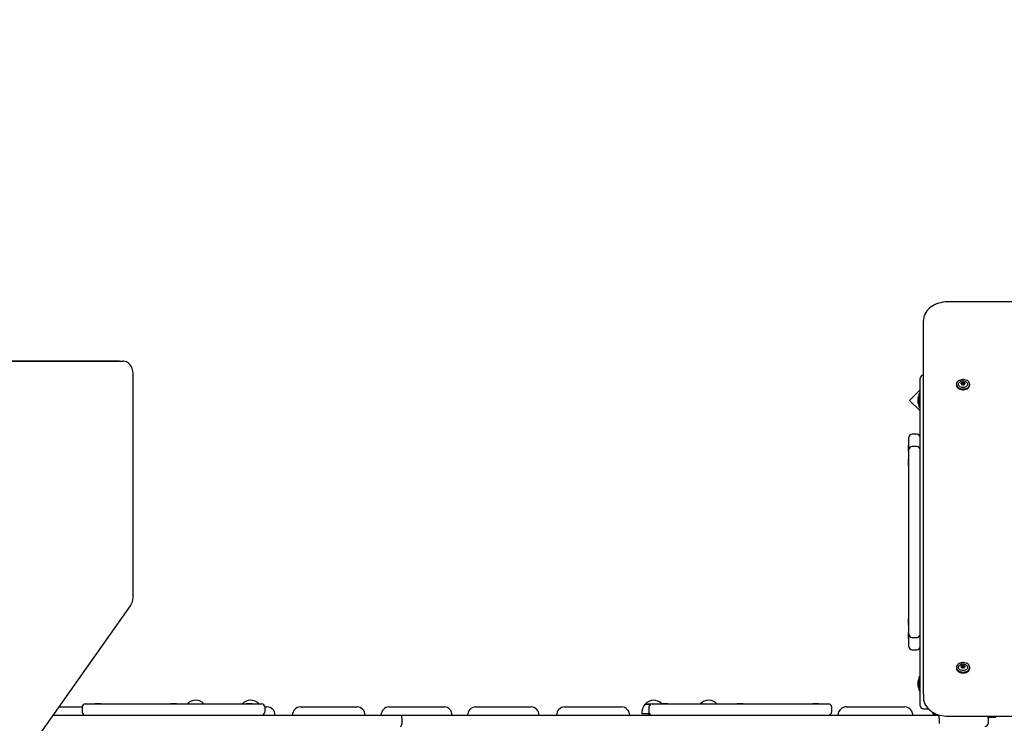
# Model space of a CAD drawing. Units: millimetres. Extents: x 1 to 19.6, y 3.5 to 16.4.
# Drawn here: x 12.4 to 13.9, y 12.2 to 13.4 of the extents above; entities that cross this region are included whole.
import ezdxf

# ---------------------------------------------------------------- set-up
doc = ezdxf.new("R2010")
doc.units = ezdxf.units.MM
doc.header["$LTSCALE"] = 100
doc.header["$PDSIZE"] = -1
doc.linetypes.add('SLD-Сплошная', pattern=[0])
doc.styles.get("Standard").update_dxf_attribs({"font": 'isocpeui.ttf'})
doc.dimstyles.new('ISO-25', dxfattribs={"dimtxt": 2.5, "dimasz": 2.5, "dimexe": 1.25, "dimexo": 0.625, "dimtad": 1, "dimtxsty": 'Standard', "dimcen": 2.5, "dimadec": 0, "dimazin": 0, "dimtfac": 1, "dimtmove": 0, "dimatfit": 3, "dimfxl": 1, "dimarcsym": 0})

# ---------------------------------------------------------------- blocks, each defined once
blk = doc.blocks.new('_D_25')
at = {"color": 0, "lineweight": -2, "transparency": 16777216}
for p, q in [((9.1954, 14.9392), (19.6273, 14.9392)), ((19.5273, 4.615), (19.5273, 14.6392)), ((9.4684, 4.315), (19.6273, 4.315))]:
    blk.add_line(p, q, dxfattribs=at)
at = {"color": 0, "transparency": 16777216}
for points in [[(19.4773, 14.6392), (19.5773, 14.6392), (19.5273, 14.9392)], [(19.4773, 4.615), (19.5773, 4.615), (19.5273, 4.315)]]:
    blk.add_solid(points, dxfattribs=at)
at = {"layer": 'Defpoints', "color": 0, "transparency": 16777216}
for p in [(9.1954, 14.9392), (19.5273, 14.9392), (9.4684, 4.315)]:
    blk.add_point(p, dxfattribs=at)
at = {"color": 0, "transparency": 16777216, "insert": (19.0673, 9.6271), "char_height": 0.3, "attachment_point": 2, "rotation": 90}
blk.add_mtext('10,62м', dxfattribs=at)
blk = doc.blocks.new('*D30')
at = {"color": 0, "lineweight": -2, "transparency": 16777216}
for p, q in [((4.4394, 12.234), (4.4394, 16.0084)), ((16.6974, 9.486), (16.6974, 16.0084)), ((4.7394, 15.9084), (16.3974, 15.9084))]:
    blk.add_line(p, q, dxfattribs=at)
at = {"color": 0, "transparency": 16777216}
for points in [[(4.7394, 15.9584), (4.7394, 15.8584), (4.4394, 15.9084)], [(16.3974, 15.9584), (16.3974, 15.8584), (16.6974, 15.9084)]]:
    blk.add_solid(points, dxfattribs=at)
at = {"layer": 'Defpoints', "color": 0, "transparency": 16777216}
for p in [(16.6974, 15.9084), (4.4394, 12.234), (16.6974, 9.486)]:
    blk.add_point(p, dxfattribs=at)
at = {"color": 0, "transparency": 16777216, "insert": (10.5684, 16.1884), "char_height": 0.3, "attachment_point": 5}
blk.add_mtext('12,26м', dxfattribs=at)

msp = doc.modelspace()

# ---------------------------------------------------------------- linework, layer by layer
at = {"color": 7, "linetype": 'SLD-Сплошная', "lineweight": 25}
for p, q in [((13.9754, 12.9166), (13.8414, 12.9166)), ((13.8014, 12.2936), (13.8014, 12.8868)), ((11.9528, 12.822), (12.5311, 12.822)), ((12.5254, 12.822), (11.9528, 12.822)), ((12.5254, 12.822), (12.5311, 12.822)), ((12.5467, 12.447), (12.5467, 12.802)), ((13.7964, 12.76), (13.7964, 12.795)), ((13.8625, 12.7869), (13.8625, 12.7881)), ((13.8664, 12.7881), (13.8664, 12.7869)), ((13.7964, 12.7768), (13.7796, 12.76)), ((13.8538, 12.7856), (13.8538, 12.7843)), ((13.8625, 12.7867), (13.8625, 12.7869)), ((13.8625, 12.785), (13.8625, 12.7856)), ((13.8664, 12.7869), (13.8664, 12.7867)), ((13.8664, 12.7856), (13.8664, 12.785)), ((13.8751, 12.7843), (13.8751, 12.7856)), ((13.7796, 12.76), (13.7964, 12.7432)), ((13.7928, 12.7635), (13.7928, 12.76)), ((13.7928, 12.76), (13.7928, 12.7565)), ((13.7964, 12.7707), (13.7946, 12.7707)), ((13.7946, 12.7494), (13.7946, 12.7707)), ((13.7964, 12.31), (13.7964, 12.76)), ((13.7946, 12.7494), (13.7964, 12.7494)), ((13.7784, 12.6853), (13.7784, 12.7014)), ((13.7914, 12.7064), (13.7834, 12.7064)), ((13.7784, 12.689), (13.7778, 12.689)), ((13.7778, 12.6847), (13.7778, 12.689)), ((13.7778, 12.6794), (13.7778, 12.6847)), ((13.7778, 12.6794), (13.7784, 12.6794)), ((13.7784, 12.6818), (13.7784, 12.6853)), ((13.7784, 12.6817), (13.7784, 12.6818)), ((13.7784, 12.6732), (13.7784, 12.6817)), ((13.7914, 12.6868), (13.7834, 12.6868)), ((13.7784, 12.6664), (13.7778, 12.6664)), ((13.7778, 12.662), (13.7778, 12.6664)), ((13.7784, 12.6468), (13.7784, 12.6732)), ((13.7778, 12.6568), (13.7778, 12.662)), ((13.7778, 12.6568), (13.7784, 12.6568)), ((13.7784, 12.5499), (13.7784, 12.6468)), ((13.7784, 12.5202), (13.7784, 12.5499)), ((13.7784, 12.4233), (13.7784, 12.5202)), ((12.3965, 12.2268), (12.5427, 12.4336)), ((13.7784, 12.4133), (13.7778, 12.4133)), ((13.7778, 12.4081), (13.7778, 12.4133)), ((13.7784, 12.3969), (13.7784, 12.4233)), ((13.7778, 12.4037), (13.7778, 12.4081)), ((13.7778, 12.4037), (13.7784, 12.4037)), ((13.7784, 12.3884), (13.7784, 12.3969)), ((13.7784, 12.3906), (13.7778, 12.3906)), ((13.7778, 12.3854), (13.7778, 12.3906)), ((13.7778, 12.381), (13.7778, 12.3854)), ((13.7778, 12.381), (13.7784, 12.381)), ((13.7784, 12.3883), (13.7784, 12.3884)), ((13.7784, 12.3848), (13.7784, 12.3883)), ((13.7784, 12.3687), (13.7784, 12.3848)), ((13.7834, 12.3833), (13.7914, 12.3833)), ((13.7834, 12.3637), (13.7914, 12.3637)), ((13.8538, 12.3359), (13.8538, 12.3346)), ((13.8625, 12.3372), (13.8625, 12.3384)), ((13.8625, 12.337), (13.8625, 12.3372)), ((13.8625, 12.3352), (13.8625, 12.3358)), ((13.8664, 12.3384), (13.8664, 12.3372)), ((13.8664, 12.3372), (13.8664, 12.337)), ((13.8664, 12.3358), (13.8664, 12.3352)), ((13.8751, 12.3346), (13.8751, 12.3359)), ((13.7964, 12.3207), (13.7946, 12.3207)), ((13.7946, 12.2994), (13.7946, 12.3207)), ((13.7928, 12.3135), (13.7928, 12.31)), ((13.7928, 12.31), (13.7928, 12.3065)), ((13.7964, 12.275), (13.7964, 12.31)), ((13.7946, 12.2994), (13.7964, 12.2994)), ((13.8014, 12.2936), (13.8014, 12.2879)), ((12.4292, 12.273), (12.4627, 12.273)), ((12.4658, 12.273), (12.4658, 12.265)), ((12.4708, 12.278), (12.5058, 12.278)), ((12.486, 12.2786), (12.486, 12.278)), ((12.486, 12.2786), (12.4923, 12.2786)), ((12.4923, 12.2786), (12.4956, 12.2786)), ((12.4956, 12.278), (12.4956, 12.2786)), ((12.5058, 12.278), (12.7158, 12.278)), ((12.606, 12.2786), (12.606, 12.278)), ((12.606, 12.2786), (12.6105, 12.2786)), ((12.6105, 12.2786), (12.6156, 12.2786)), ((12.6156, 12.278), (12.6156, 12.2786)), ((12.7158, 12.278), (12.7508, 12.278)), ((12.726, 12.2786), (12.726, 12.278)), ((12.726, 12.2786), (12.7312, 12.2786)), ((12.7312, 12.2786), (12.7356, 12.2786)), ((12.7356, 12.278), (12.7356, 12.2786)), ((12.7558, 12.273), (12.7593, 12.273)), ((12.7558, 12.273), (12.7558, 12.265)), ((12.8123, 12.273), (12.8161, 12.273)), ((12.8161, 12.273), (12.9025, 12.273)), ((12.9529, 12.273), (12.9575, 12.273)), ((12.9575, 12.273), (13.0409, 12.273)), ((13.0901, 12.273), (13.0945, 12.273)), ((13.0945, 12.273), (13.1788, 12.273)), ((13.2317, 12.273), (13.2353, 12.273)), ((13.2353, 12.273), (13.3224, 12.273)), ((13.36, 12.2775), (13.3602, 12.2775)), ((13.3685, 12.2775), (13.36, 12.2775)), ((13.3602, 12.2775), (13.3685, 12.2775)), ((13.3657, 12.273), (13.3657, 12.265)), ((13.3707, 12.278), (13.4057, 12.278)), ((13.3859, 12.2786), (13.3859, 12.278)), ((13.3859, 12.2786), (13.3922, 12.2786)), ((13.3922, 12.2786), (13.3955, 12.2786)), ((13.3955, 12.278), (13.3955, 12.2786)), ((13.4057, 12.278), (13.6157, 12.278)), ((13.5059, 12.2786), (13.5059, 12.278)), ((13.5059, 12.2786), (13.5103, 12.2786)), ((13.5103, 12.2786), (13.5155, 12.2786)), ((13.5155, 12.278), (13.5155, 12.2786)), ((13.6157, 12.278), (13.6507, 12.278)), ((13.6259, 12.2786), (13.6259, 12.278)), ((13.6259, 12.2786), (13.6311, 12.2786)), ((13.6311, 12.2786), (13.6355, 12.2786)), ((13.6355, 12.278), (13.6355, 12.2786)), ((13.6557, 12.273), (13.6557, 12.265)), ((13.6791, 12.273), (13.6799, 12.273)), ((13.6799, 12.273), (13.7716, 12.273)), ((12.42, 12.26), (12.971, 12.26)), ((12.971, 12.26), (13.8224, 12.26)), ((13.3547, 12.265), (13.3547, 12.262)), ((13.3652, 12.262), (13.3547, 12.262)), ((13.8014, 12.27), (13.8094, 12.27)), ((13.8224, 12.26), (13.8274, 12.26)), ((13.8414, 12.2582), (14.9834, 12.2582)), ((13.904, 12.257), (13.9164, 12.257)), ((13.9164, 12.257), (13.9164, 12.2582)), ((12.9732, 12.255), (12.9732, 12.247)), ((13.8264, 12.255), (13.8264, 12.247)), ((13.9044, 12.255), (13.9044, 12.247))]:
    msp.add_line(p, q, dxfattribs=at)
at = {"color": 7, "linetype": 'SLD-Сплошная', "lineweight": 25, "flags": 128}
for points in [[(13.8414, 12.9166), (13.8395, 12.9166), (13.8359, 12.9163), (13.8324, 12.9158), (13.829, 12.9151), (13.8256, 12.9142), (13.8224, 12.9131), (13.8193, 12.9117), (13.8164, 12.9101), (13.8137, 12.9083), (13.8112, 12.9064), (13.8089, 12.9043), (13.8069, 12.902), (13.8052, 12.8996), (13.8038, 12.8971), (13.8028, 12.8945), (13.802, 12.8919), (13.8016, 12.8892), (13.8014, 12.8868)], [(12.5467, 12.802), (12.5467, 12.8035), (12.5464, 12.806), (12.5459, 12.8084), (12.5451, 12.8108), (12.5442, 12.8131), (12.543, 12.8151), (12.5415, 12.817), (12.5399, 12.8186), (12.5381, 12.8199), (12.5362, 12.821), (12.5342, 12.8216), (12.5322, 12.822), (12.5311, 12.822)], [(13.8538, 12.7856), (13.854, 12.7842), (13.8545, 12.7829), (13.8554, 12.7816), (13.8566, 12.7805), (13.858, 12.7796), (13.8597, 12.7788), (13.8615, 12.7783), (13.8634, 12.7781), (13.8654, 12.7781), (13.8673, 12.7783), (13.8692, 12.7788), (13.8708, 12.7796), (13.8723, 12.7805), (13.8735, 12.7816), (13.8744, 12.7829), (13.8749, 12.7842), (13.8751, 12.7856), (13.8749, 12.787), (13.8744, 12.7883), (13.8735, 12.7895), (13.8723, 12.7907), (13.8708, 12.7916), (13.8692, 12.7923), (13.8673, 12.7928), (13.8654, 12.7931), (13.8634, 12.7931), (13.8615, 12.7928), (13.8597, 12.7923), (13.858, 12.7916), (13.8566, 12.7907), (13.8554, 12.7895), (13.8545, 12.7883), (13.854, 12.787), (13.8538, 12.7856)], [(13.8644, 12.7805), (13.8628, 12.7806), (13.8613, 12.781), (13.8599, 12.7816), (13.8588, 12.7824), (13.8579, 12.7834), (13.8574, 12.7844), (13.8572, 12.7856), (13.8574, 12.7867), (13.8579, 12.7878), (13.8588, 12.7888), (13.8599, 12.7896), (13.8602, 12.7898)], [(13.8684, 12.7899), (13.8689, 12.7896), (13.8701, 12.7888), (13.871, 12.7878), (13.8715, 12.7867), (13.8717, 12.7856), (13.8715, 12.7844), (13.871, 12.7834), (13.8701, 12.7824), (13.8689, 12.7816), (13.8676, 12.781), (13.866, 12.7806), (13.8644, 12.7805)], [(13.8538, 12.7843), (13.854, 12.7829), (13.8545, 12.7816), (13.8554, 12.7803), (13.8566, 12.7792), (13.858, 12.7783), (13.8597, 12.7776), (13.8615, 12.7771), (13.8634, 12.7768), (13.8654, 12.7768), (13.8673, 12.7771), (13.8692, 12.7776), (13.8708, 12.7783), (13.8723, 12.7792), (13.8735, 12.7803), (13.8744, 12.7816), (13.8749, 12.7829), (13.8751, 12.7843), (13.8751, 12.7843)], [(13.8538, 12.3359), (13.854, 12.3345), (13.8545, 12.3331), (13.8554, 12.3319), (13.8566, 12.3308), (13.858, 12.3299), (13.8597, 12.3291), (13.8615, 12.3286), (13.8634, 12.3284), (13.8654, 12.3284), (13.8673, 12.3286), (13.8692, 12.3291), (13.8708, 12.3299), (13.8723, 12.3308), (13.8735, 12.3319), (13.8744, 12.3331), (13.8749, 12.3345), (13.8751, 12.3359), (13.8749, 12.3372), (13.8744, 12.3386), (13.8735, 12.3398), (13.8723, 12.3409), (13.8708, 12.3419), (13.8692, 12.3426), (13.8673, 12.3431), (13.8654, 12.3434), (13.8634, 12.3434), (13.8615, 12.3431), (13.8597, 12.3426), (13.858, 12.3419), (13.8566, 12.3409), (13.8554, 12.3398), (13.8545, 12.3386), (13.854, 12.3372), (13.8538, 12.3359)], [(13.8538, 12.3346), (13.854, 12.3332), (13.8545, 12.3319), (13.8554, 12.3306), (13.8566, 12.3295), (13.858, 12.3286), (13.8597, 12.3279), (13.8615, 12.3273), (13.8634, 12.3271), (13.8654, 12.3271), (13.8673, 12.3273), (13.8692, 12.3279), (13.8708, 12.3286), (13.8723, 12.3295), (13.8735, 12.3306), (13.8744, 12.3319), (13.8749, 12.3332), (13.8751, 12.3346), (13.8751, 12.3346)], [(13.8644, 12.3307), (13.8628, 12.3309), (13.8613, 12.3312), (13.8599, 12.3319), (13.8588, 12.3327), (13.8579, 12.3336), (13.8574, 12.3347), (13.8572, 12.3359), (13.8574, 12.337), (13.8579, 12.3381), (13.8588, 12.3391), (13.8599, 12.3399), (13.8602, 12.34)], [(13.8684, 12.3402), (13.8689, 12.3399), (13.8701, 12.3391), (13.871, 12.3381), (13.8715, 12.337), (13.8717, 12.3359), (13.8715, 12.3347), (13.871, 12.3336), (13.8701, 12.3327), (13.8689, 12.3319), (13.8676, 12.3312), (13.866, 12.3309), (13.8644, 12.3307)], [(13.8014, 12.2879), (13.8015, 12.2863), (13.8018, 12.2837), (13.8025, 12.2811), (13.8034, 12.2785), (13.8047, 12.2761), (13.8062, 12.2737), (13.8081, 12.2714), (13.8102, 12.2693), (13.8125, 12.2673), (13.8151, 12.2655), (13.8179, 12.2638), (13.8209, 12.2623), (13.824, 12.2611), (13.8273, 12.2601), (13.8307, 12.2592), (13.8342, 12.2587), (13.8378, 12.2583), (13.8414, 12.2582)], [(12.971, 12.26), (12.971, 12.26), (12.9715, 12.2599), (12.9722, 12.2593), (12.9727, 12.2582), (12.9731, 12.2567), (12.9732, 12.255)], [(12.9732, 12.247), (12.9731, 12.2454), (12.9727, 12.2439), (12.9722, 12.2428), (12.9715, 12.2422), (12.971, 12.242), (12.971, 12.242)]]:
    msp.add_lwpolyline(points, dxfattribs=at)
at = {"color": 7, "linetype": 'SLD-Сплошная', "lineweight": 25}
for centre, radius, start, end in [((13.8014, 12.795), 0.005, 90, 180), ((13.8644, 12.7819), 0.00889, 63.8727, 118.13), ((13.8615, 12.7869), 0.000468, 86.7455, 273.2545), ((13.8616, 12.7882), 0.000867, 268.5843, 12.9527), ((13.8631, 12.7884), 0.000669, 44.5254, 179.8899), ((13.8631, 12.7869), 0.000823, 53.6335, 137.6739), ((13.8631, 12.7868), 0.000823, 53.6335, 137.6739), ((13.8644, 12.7901), 0.00154, 235.7318, 304.2682), ((13.8644, 12.7889), 0.00154, 235.7318, 304.2682), ((13.8644, 12.7887), 0.00154, 235.7318, 304.2682), ((13.8658, 12.7884), 0.000669, 0.1101, 135.4746), ((13.8658, 12.7869), 0.000823, 42.3261, 126.3665), ((13.8658, 12.7868), 0.000823, 42.3261, 126.3665), ((13.8673, 12.7882), 0.000867, 167.0473, 271.4157), ((13.8673, 12.7869), 0.000468, 266.7455, 93.2545), ((13.8616, 12.7855), 0.000867, 347.0473, 91.4157), ((13.8617, 12.7869), 0.000792, 295.8914, 356.0103), ((13.8617, 12.7869), 0.00079, 296.4433, 356.0541), ((13.8617, 12.7868), 0.000759, 304.4053, 356.6821), ((13.8631, 12.7853), 0.000669, 180.1101, 315.4746), ((13.8644, 12.7836), 0.00154, 55.7318, 124.2682), ((13.8658, 12.7853), 0.000669, 224.5254, 359.8899), ((13.8672, 12.7869), 0.000777, 183.3558, 244.5001), ((13.8671, 12.7868), 0.000745, 182.7939, 236.1186), ((13.8673, 12.7855), 0.000867, 88.5843, 192.9527), ((13.7976, 12.7635), 0.00481, 128.718, 180), ((13.7976, 12.7565), 0.00481, 180, 231.282), ((13.7834, 12.7014), 0.005, 90, 180), ((13.7914, 12.7014), 0.005, 0, 90), ((13.7834, 12.6818), 0.005, 90, 180), ((13.7914, 12.6818), 0.005, 0, 90), ((12.5229, 12.4468), 0.0238, 326.1675, 0.6202), ((13.7834, 12.3883), 0.005, 180, 270), ((13.7914, 12.3883), 0.005, 270, 360), ((13.7834, 12.3687), 0.005, 180, 270), ((13.7914, 12.3687), 0.005, 270, 360), ((13.8644, 12.3322), 0.00889, 63.8727, 118.13), ((13.8615, 12.3371), 0.000468, 86.7455, 273.2545), ((13.8616, 12.3385), 0.000867, 268.5843, 12.9527), ((13.8616, 12.3358), 0.000867, 347.0473, 91.4157), ((13.8617, 12.3372), 0.000792, 295.8914, 356.0103), ((13.8617, 12.3371), 0.000759, 304.4053, 356.6821), ((13.8631, 12.3387), 0.000669, 44.5254, 179.8899), ((13.8631, 12.3356), 0.000669, 180.1101, 315.4746), ((13.8631, 12.3372), 0.000823, 53.6335, 137.6739), ((13.8631, 12.3371), 0.000823, 53.6335, 137.6739), ((13.8644, 12.3404), 0.00154, 235.7318, 304.2682), ((13.8644, 12.3391), 0.00154, 235.7318, 304.2682), ((13.8644, 12.339), 0.00154, 235.7318, 304.2682), ((13.8644, 12.3339), 0.00154, 55.7318, 124.2682), ((13.8658, 12.3387), 0.000669, 0.1101, 135.4746), ((13.8658, 12.3372), 0.000823, 42.3261, 126.3665), ((13.8658, 12.3371), 0.000823, 42.3261, 126.3665), ((13.8658, 12.3356), 0.000669, 224.5254, 359.8899), ((13.8673, 12.3385), 0.000867, 167.0473, 271.4157), ((13.8672, 12.3372), 0.000777, 183.3558, 244.5001), ((13.8671, 12.337), 0.000745, 182.7939, 236.1186), ((13.8673, 12.3358), 0.000867, 88.5843, 192.9527), ((13.8673, 12.3371), 0.000468, 266.7455, 93.2545), ((13.7976, 12.3135), 0.00481, 128.718, 180), ((13.7976, 12.3065), 0.00481, 180, 231.282), ((12.463, 12.2628), 0.0102, 73.7621, 91.4621), ((12.4708, 12.273), 0.005, 90, 180), ((12.6462, 12.2662), 0.0175, 42.4879, 137.5121), ((12.7333, 12.2662), 0.0175, 42.4879, 137.5121), ((12.7508, 12.273), 0.005, 0, 90), ((12.7592, 12.2602), 0.0128, 359.3135, 89.4697), ((12.8126, 12.2603), 0.0128, 91.2347, 180.9357), ((12.9023, 12.2603), 0.0127, 358.7763, 89.0533), ((12.9533, 12.2604), 0.0127, 91.9457, 181.4604), ((13.0406, 12.2605), 0.0126, 358.0812, 88.5126), ((13.0905, 12.2603), 0.0127, 91.72, 181.2949), ((13.1785, 12.2604), 0.0126, 358.3011, 88.6839), ((13.232, 12.2602), 0.0128, 91.0828, 180.8222), ((13.3222, 12.2603), 0.0128, 358.9258, 89.1692), ((13.3722, 12.265), 0.0175, 134.4352, 180), ((13.3733, 12.2662), 0.0175, 44.1694, 139.6938), ((13.3707, 12.273), 0.005, 90, 180), ((13.4607, 12.2662), 0.0175, 42.4879, 137.5121), ((13.6507, 12.273), 0.005, 0, 90), ((13.6788, 12.261), 0.0121, 88.9409, 127.0915), ((13.7716, 12.2601), 0.013, 27.882, 89.9527), ((13.8014, 12.275), 0.005, 180, 270), ((12.4708, 12.265), 0.005, 180, 270), ((12.7508, 12.265), 0.005, 270, 0), ((13.3776, 12.2601), 0.0126, 159.5173, 180.2575), ((13.3707, 12.265), 0.005, 180, 270), ((13.6507, 12.265), 0.005, 270, 0), ((13.6789, 12.2601), 0.0129, 125.1179, 180.1879), ((13.7726, 12.2602), 0.012, 359.1878, 29.4174), ((13.8224, 12.268), 0.008, 197.8463, 270), ((13.7298, 12.2566), 0.0966, 359.0897, 2.0552), ((13.8994, 12.255), 0.005, 0, 38.7195), ((13.8994, 12.247), 0.005, 270, 0)]:
    msp.add_arc(centre, radius, start, end, dxfattribs=at)

# ---------------------------------------------------------------- dimensions: what is measured, and where the dimension line sits
dim = msp.add_linear_dim(base=(16.6974, 15.9084), p1=(4.4394, 12.234), p2=(16.6974, 9.486), dimstyle='ISO-25', override={"dimtxt": 0.3, "dimasz": 0.3, "dimexe": 0.1, "dimexo": 0, "dimgap": 0.1, "dimzin": 1, "dimpost": 'м', "dimtdec": 3, "dimtzin": 1})
dim.commit()
dim.dimension.update_dxf_attribs({"geometry": '*D30', "text_midpoint": (10.5684, 16.1884)})
at = {"color": 251, "true_color": 0x636466}
dim = msp.add_linear_dim(base=(19.5273, 14.9392), p1=(9.4684, 4.315), p2=(9.1954, 14.9392), angle=90, dimstyle='ISO-25', override={"dimtxt": 0.3, "dimasz": 0.3, "dimexe": 0.1, "dimexo": 0, "dimgap": 0.1, "dimzin": 1, "dimpost": 'м', "dimtdec": 3, "dimtzin": 1}, dxfattribs=at)
dim.commit()
dim.dimension.update_dxf_attribs({"geometry": '_D_25', "text_midpoint": (19.5273, 9.6271), "dimtype": 160})

doc.saveas('drawing.dxf')
